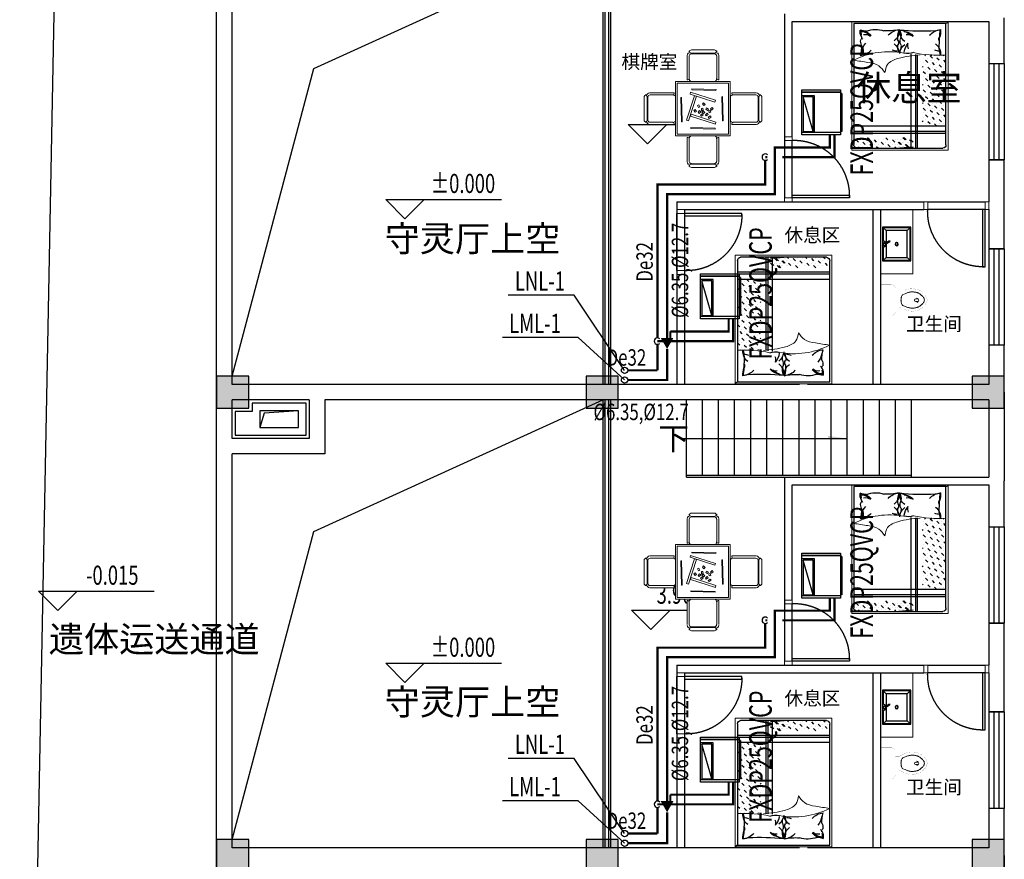
# Model space of a CAD drawing. Units: millimetres. Extents: x 473622 to 793850, y -141555 to 110015.
# Drawn here: x 754297 to 769597, y -88860 to -75810 of the extents above; entities that cross this region are included whole.
import ezdxf

# ---------------------------------------------------------------- set-up
doc = ezdxf.new("R2010")
doc.units = ezdxf.units.MM
doc.header["$LTSCALE"] = 16
doc.linetypes.add('CENTER2', pattern=[28.575, 19.05, -3.175, 3.175, -3.175])
doc.linetypes.add('HIDDEN', pattern=[0.375, 0.25, -0.125])
for name, color, linetype, lineweight in [('01.A 室内砖体墙', 51, 'Continuous', 40), ('01.D 室内平面布局', 95, 'Continuous', 20), ('家具', 130, 'Continuous', 20), ('饰线', 134, 'Continuous', 13)]:
    doc.layers.add(name, color=color, linetype=linetype, lineweight=lineweight)
for name, color, linetype in [('01.C 室内门窗', 183, 'Continuous'), ('01.F 室内文字', 91, 'Continuous'), ('04.A      室内立面布置', 95, 'Continuous'), ('09.B 建筑标注', 153, 'Continuous'), ('COLU', 7, 'Continuous'), ('COLU_HATCH', 251, 'Continuous'), ('DIM_ELEV', 113, 'Continuous'), ('DIM_LEAD', 3, 'Continuous'), ('DIM_SYMB', 113, 'Continuous'), ('DUCT-新风标注', 3, 'Continuous'), ('PIPE-空冷凝水', 150, 'CENTER2'), ('PUB_TEXT', 7, 'Continuous'), ('TEXT-空冷凝水', 7, 'Continuous'), ('VPIPE-空冷凝水', 150, 'Continuous'), ('VRV-EQUIP', 7, 'Continuous'), ('VRV-PIPE', 1, 'Continuous'), ('VRV-TEXT', 7, 'Continuous'), ('VRV-VPIPE', 1, 'Continuous'), ('VRV-配件', 1, 'Continuous'), ('WALL', 3, 'Continuous'), ('WINDOW', 151, 'Continuous'), ('填充', 253, 'Continuous'), ('栏杆', 126, 'Continuous'), ('楼梯', 195, 'Continuous'), ('看线', 9, 'Continuous'), ('细线', 252, 'Continuous')]:
    doc.layers.add(name, color=color, linetype=linetype)
doc.styles.add('_HZTXT', font='txt.shx', dxfattribs={"width": 0.8, "bigfont": 'hztxt.shx'})
doc.styles.add('_TCH_DIM', font='SIMPLEX', dxfattribs={"bigfont": 'GBCBIG'})
doc.styles.add('_THVAC_PIPEDN', font='SIMPLEX', dxfattribs={"width": 0.8, "height": 3.5, "bigfont": 'HZTXT'})
doc.styles.add('HZ', font='SIMPLEX.SHX', dxfattribs={"width": 0.7, "bigfont": 'HZTXT.SHX'})
doc.styles.get("Standard").update_dxf_attribs({"font": 'txt', "bigfont": 'gbcbig.shx'})
doc.styles.add('黑体', font='SIMHEI.TTF')

# ---------------------------------------------------------------- blocks, each defined once
blk = doc.blocks.new('$TCHSYS$WIN2D')
for p, q in [((-0.5, 0.5), (0.5, 0.5)), ((-0.5, 0.5), (-0.5, -0.5)), ((0.5, 0.5), (0.5, -0.5)), ((0.5, 0.167), (-0.5, 0.167)), ((0.5, -0.167), (-0.5, -0.167)), ((-0.5, -0.5), (0.5, -0.5))]:
    blk.add_line(p, q)
blk = doc.blocks.new('A$C731676D5')
at = {"ltscale": 10}
blk.add_wipeout([(92, 0), (68, 6), (56, 17), (48, 30), (46, 40), (45, 46), (41, 40), (31, 31), (31, 31), (18, 28), (0, 28), (0, 521), (7, 547), (14, 557), (25, 568), (46, 568), (91, 568), (67, 575), (55, 586), (50, 594), (48, 601), (53, 611), (66, 626), (77, 631), (102, 633), (550, 633), (562, 632), (571, 628), (578, 624), (587, 614), (594, 601), (590, 592), (586, 585), (582, 581), (575, 575), (567, 571), (562, 570), (550, 568), (616, 568), (624, 561), (631, 552), (639, 537), (642, 521), (642, 28), (623, 28), (615, 29), (604, 36), (601, 40), (596, 50), (595, 35), (591, 25), (584, 16), (577, 9), (562, 2), (545, 0)], dxfattribs=at).dxf.layer = '01.D 室内平面布局'
at = {"layer": '01.D 室内平面布局', "ltscale": 10}
for p, q in [((46, 587), (46, 614)), ((550, 633), (92, 633)), ((596, 614), (596, 587)), ((596, 587), (596, 614)), ((0, 28), (0, 511)), ((25, 568), (46, 568)), ((46, 56), (46, 511)), ((550, 568), (92, 568)), ((550, 557), (92, 557)), ((616, 568), (596, 568)), ((596, 56), (596, 511)), ((596, 56), (596, 511)), ((642, 28), (642, 511)), ((18, 28), (0, 28)), ((623, 28), (642, 28)), ((92, 0), (550, 0))]:
    blk.add_line(p, q, dxfattribs=at)
for centre, major_axis, start_param, end_param in [((92, 587), (-0.2, 45.8), -0.00398, 1.566816), ((92, 614), (0.2, 45.8), 1.574777, 3.145573), ((550, 587), (-1.4, 45.8), 4.681055, 6.251852), ((550, 614), (-0.2, 45.8), 3.137612, 4.708409), ((550, 614), (-0.2, 45.8), 3.137612, 4.708409), ((61, 518), (-0.9, 60.7), 0.606389, 1.516484), ((92, 511), (-0.2, 45.8), -0.00398, 1.566816), ((550, 511), (1.8, 45.8), -1.531541, 0.039255), ((550, 511), (0.2, 45.8), -1.566816, 0.00398), ((581, 518), (-3, 60.6), 4.703329, 5.613423), ((18, 56), (1.8, 27.4), 3.207931, 4.778727), ((92, 47), (-1.2, 47.1), 1.363175, 3.104449), ((549, 47), (-0.4, 47.2), 3.144418, 4.885693), ((549, 47), (1, 47.2), 3.175205, 4.916479), ((624, 57), (-0.1, 28.9), 1.615882, 3.116159), ((623, 56), (-1.8, 27.4), 1.504458, 3.075254)]:
    blk.add_ellipse(centre, major_axis=major_axis, ratio=1, start_param=start_param, end_param=end_param, dxfattribs=at)
blk = doc.blocks.new('A$C256042D4')
at = {"ltscale": 10}
blk.add_wipeout([(0, 1097), (1097, 1097), (1097, 0), (0, 0)], dxfattribs=at).dxf.layer = '01.D 室内平面布局'
at = {"layer": '01.D 室内平面布局', "color": 8, "ltscale": 10}
for p, q in [((292, 254), (790, 415)), ((790, 415), (801, 380)), ((801, 380), (303, 219))]:
    blk.add_line(p, q, dxfattribs=at)
at = {"layer": '01.D 室内平面布局', "ltscale": 10}
blk.add_line((303, 219), (292, 254), dxfattribs=at)
blk.add_lwpolyline([(1097, 0), (0, 0), (0, 1097), (1097, 1097)], close=True, dxfattribs=at)
at = {"layer": '01.D 室内平面布局', "color": 8, "ltscale": 10}
for points in [[(1064, 33), (33, 33), (33, 1064), (1064, 1064)], [(116, 813), (103, 326), (122, 325), (134, 812)], [(219, 779), (261, 793), (420, 300), (378, 287)], [(800, 859), (812, 821), (315, 661), (303, 699)], [(940, 795), (927, 308), (945, 307), (958, 794)], [(369, 584), (395, 566), (421, 603), (395, 621)], [(477, 643), (454, 622), (484, 588), (507, 609)], [(555, 675), (518, 702), (500, 676), (537, 650)], [(531, 613), (555, 592), (585, 627), (561, 647)], [(654, 667), (618, 695), (599, 671), (634, 642)], [(713, 716), (677, 743), (658, 718), (695, 691)], [(666, 584), (696, 578), (706, 622), (675, 629)], [(439, 488), (466, 472), (490, 510), (464, 527)], [(550, 539), (555, 585), (524, 588), (519, 542)], [(538, 451), (561, 429), (592, 463), (569, 484)], [(605, 557), (623, 531), (661, 556), (643, 582)], [(701, 552), (735, 522), (756, 546), (721, 576)], [(326, 149), (325, 167), (812, 180), (813, 162)]]:
    blk.add_lwpolyline(points, close=True, dxfattribs=at)
at = {"layer": '01.D 室内平面布局', "color": 8, "ltscale": 10, "elevation": 914}
blk.add_lwpolyline([(308, 927), (307, 945), (794, 958), (795, 940)], close=True, dxfattribs=at)
blk = doc.blocks.new('A$C78410867')
blk.add_blockref('A$C731676D5', (863, 1730))
blk.add_blockref('A$C256042D4', (633, 633))
at = {"xscale": -1}
for p, rotation in [((633, 1502), 90), ((863, 633), 180)]:
    blk.add_blockref('A$C731676D5', p, dxfattribs=dict(at, rotation=rotation))
at = {"rotation": 270}
blk.add_blockref('A$C731676D5', (1735, 1502), dxfattribs=at)
blk = doc.blocks.new('qg')
for p, q in [((572, 18), (536, 18)), ((572, 18), (572, 18)), ((536, -22), (572, -21))]:
    blk.add_line(p, q)
at = {"const_width": 1.5}
for points in [[(0, 240), (155, 240)], [(0, -240), (0, 240)], [(220, 175), (220, -175)], [(220, 110), (285, 110)], [(285, -110), (220, -110)], [(155, -240), (0, -240)]]:
    blk.add_lwpolyline(points, dxfattribs=at)
for points in [[(155, 240, -0.414214), (220, 175, -0.414214)], [(715, 0, -0.037932), (709, 28, -0.057502), (702, 46, -0.011128), (686, 72, -0.047419), (682, 78, -0.013557), (669, 92, -0.010422), (651, 109, -0.006492), (632, 126, -0.010986), (621, 135, -0.031118), (607, 144, -0.031821), (592, 152, -0.025304), (572, 159, -0.028493), (555, 164), (520, 171), (500, 175, -0.104917), (492, 175, 0.047512), (474, 173, 0.018859), (460, 173, -0.025251), (449, 173, -0.024361), (434, 171, -0.018727), (416, 168, -0.011084), (401, 164, -0.017664), (391, 161, -0.012553), (375, 154, -0.012341), (358, 147), (320, 128, -0.005054), (308, 122, -0.002567), (285, 110)], [(715, 0, 0.037932), (709, -28, 0.057502), (702, -46, 0.011128), (686, -72, 0.047419), (682, -78, 0.013557), (669, -92, 0.010422), (651, -109, 0.006492), (632, -126, 0.010986), (621, -135, 0.031118), (607, -144, 0.031821), (592, -152, 0.025304), (572, -159, 0.028493), (555, -164), (520, -171), (500, -175, 0.104917), (492, -175, -0.047512), (474, -173, -0.018859), (460, -173, 0.025251), (449, -173, 0.024361), (434, -171, 0.018727), (416, -168, 0.011084), (401, -164, 0.017664), (391, -161, 0.012553), (375, -154, 0.012341), (358, -147), (320, -128, 0.005054), (308, -122, 0.002567), (285, -110)], [(220, -175, -0.414214), (155, -240, -0.414214)]]:
    blk.add_lwpolyline(points, format="xyb", dxfattribs=at)
for points in [[(672, -1, -0.054114), (666, 25, -0.08891), (658, 39, -0.006714), (643, 55, -0.014531), (636, 63, -0.010713), (618, 80, -0.017575), (606, 90, -0.037222), (591, 100, -0.034599), (573, 109, -0.02298), (556, 115, -0.023613), (539, 119, -0.014842), (522, 122, -0.012533), (502, 125, -0.021838), (477, 126, -0.029407), (459, 125, -0.029465), (436, 121, -0.031881), (416, 114), (371, 97), (337, 83, -0.135973), (324, 73, -0.099517), (314, 52, -0.016651), (311, 40, -0.010977), (308, 20, -0.015331), (308, 12, -0.010106), (307, -1)], [(672, -1, 0.054114), (666, -26, 0.08891), (658, -40, 0.006714), (643, -57, 0.014531), (636, -64, 0.010713), (618, -82, 0.017575), (606, -92, 0.037222), (591, -102, 0.034599), (573, -111, 0.02298), (556, -117, 0.023613), (539, -121, 0.014842), (522, -124, 0.012533), (502, -126, 0.021838), (477, -127, 0.029407), (459, -126, 0.029465), (436, -122, 0.031881), (416, -116), (371, -99), (337, -85, 0.135973), (324, -75, 0.099517), (314, -54, 0.016651), (311, -41, 0.010977), (308, -21, 0.015331), (308, -13, 0.010106), (307, -1)]]:
    blk.add_lwpolyline(points, format="xyb")
for centre, radius, start, end in [((536, -2), 20, 90, 270), ((549, -3), 33.2, 280.0495, 79.9505)]:
    blk.add_arc(centre, radius, start, end)
at = {"text_generation_flag": 4, "width": 0.8, "flags": 9}
for tag in ['YSIZE', 'XSIZE']:
    blk.add_attdef(tag, (0, 0), '', height=0.5, rotation=180, dxfattribs=at)
blk = doc.blocks.new('D3X')
at = {"layer": '04.A      室内立面布置'}
for p, q in [((3061639, -699200), (3061639, -698777)), ((3061683, -698821), (3061639, -698777)), ((3061639, -698777), (3061991, -698777)), ((3061647, -698945), (3061647, -698786)), ((3061647, -698786), (3061982, -698786)), ((3061683, -698991), (3061683, -698821)), ((3061683, -698821), (3061947, -698821)), ((3061947, -698821), (3061991, -698777)), ((3061947, -698821), (3061947, -699156)), ((3061982, -698786), (3061982, -699191)), ((3061991, -698777), (3061991, -699200)), ((3061670, -698998), (3061724, -699032)), ((3061677, -698987), (3061731, -699021)), ((3061683, -699156), (3061683, -699006)), ((3061647, -699191), (3061647, -699031)), ((3061724, -699032), (3061731, -699021)), ((3061639, -699200), (3061683, -699156)), ((3061991, -699200), (3061639, -699200)), ((3061982, -699191), (3061647, -699191)), ((3061947, -699156), (3061683, -699156)), ((3061947, -699156), (3061991, -699200))]:
    blk.add_line(p, q, dxfattribs=at)
for centre, major_axis, ratio, start_param, end_param in [((3061639, -698988), (0, 44), 1, 4.652353, 6.282656), ((3061639, -698988), (0.3, 44), 1, 3.14754, 4.357774), ((3061660, -698984), (-0.4, 17.4), 1, -0.0255135774374564, 6.25767172974213), ((3061660, -698984), (0.4, 14.7), 1, 0.0297, 6.312885), ((3061815, -698988), (0, 21), 0.934548, 1.570796326574641, 7.853981633754226)]:
    blk.add_ellipse(centre, major_axis=major_axis, ratio=ratio, start_param=start_param, end_param=end_param, dxfattribs=at)
blk.add_open_spline([(3061798, -698988), (3061798, -698989), (3061799, -698990), (3061799, -698993), (3061800, -698995), (3061801, -698998), (3061802, -698999), (3061804, -699002), (3061805, -699003), (3061808, -699004), (3061809, -699005), (3061812, -699006), (3061814, -699006), (3061817, -699006), (3061818, -699005), (3061821, -699004), (3061823, -699004), (3061825, -699002), (3061826, -699001), (3061828, -698998), (3061829, -698996), (3061830, -698993), (3061831, -698992), (3061831, -698988), (3061831, -698987), (3061830, -698983), (3061830, -698982), (3061828, -698979), (3061827, -698977), (3061825, -698975), (3061824, -698974), (3061821, -698972), (3061820, -698972), (3061817, -698971), (3061815, -698971), (3061812, -698971), (3061811, -698971), (3061808, -698972), (3061806, -698973), (3061804, -698975), (3061803, -698976), (3061801, -698979), (3061800, -698980), (3061799, -698984), (3061799, -698985), (3061799, -698987), (3061798, -698988), (3061798, -698988)], degree=3, knots=[1.570796, 1.570796, 1.570796, 1.570796, 1.743516, 1.743516, 2.030992, 2.030992, 2.318468, 2.318468, 2.605943, 2.605943, 2.893419, 2.893419, 3.180894, 3.180894, 3.46837, 3.46837, 3.755846, 3.755846, 4.043321, 4.043321, 4.330797, 4.330797, 4.618273, 4.618273, 4.905748, 4.905748, 5.193224, 5.193224, 5.480699, 5.480699, 5.768175, 5.768175, 6.055651, 6.055651, 6.343126, 6.343126, 6.630602, 6.630602, 6.918077, 6.918077, 7.205553, 7.205553, 7.493029, 7.493029, 7.780504, 7.780504, 7.853982, 7.853982, 7.853982, 7.853982], dxfattribs=at)
blk = doc.blocks.new('A$C4BB24B22')
at = {"color": 8, "linetype": 'HIDDEN', "ltscale": 400}
blk.add_arc((840, 170), 861, 89.3341, 181.968, dxfattribs=at)
at = {"layer": '01.C 室内门窗'}
blk.add_lwpolyline([(830, 140), (830, 1030), (870, 1030), (870, 140)], close=True, dxfattribs=at)
at = {"layer": '01.D 室内平面布局'}
for points in [[(-80, 20), (-20, 20), (-20, 140), (-80, 140)], [(930, 20), (870, 20), (870, 140), (930, 140)]]:
    blk.add_lwpolyline(points, close=True, dxfattribs=at)
at = {"layer": '填充', "color": 8}
for p, q in [((870, 140), (-20, 140)), ((-20, 20), (870, 20))]:
    blk.add_line(p, q, dxfattribs=at)
blk = doc.blocks.new('sdgfdg')
at = {"layer": '家具', "color": 130}
for p, q in [((-250809, -326881), (-248809, -326881)), ((-250809, -326881), (-250809, -328381)), ((-248809, -328381), (-248809, -326881)), ((-250809, -328381), (-248809, -328381))]:
    blk.add_line(p, q, dxfattribs=at)
at = {"layer": '细线', "color": 8}
for p, q in [((-250723, -326916), (-248837, -326916)), ((-250543, -328350), (-250543, -326916)), ((-250512, -328350), (-250512, -326916)), ((-250431, -328350), (-250431, -326916)), ((-250400, -326951), (-250400, -326951)), ((-250330, -326951), (-250330, -326951)), ((-250293, -326916), (-250259, -326951)), ((-250188, -326951), (-250153, -326986)), ((-250117, -326951), (-250117, -326951)), ((-250047, -326951), (-250047, -326951)), ((-250010, -326916), (-249976, -326951)), ((-249905, -326951), (-249870, -326986)), ((-249835, -326951), (-249835, -326951)), ((-249764, -326951), (-249764, -326951)), ((-249728, -326916), (-249693, -326951)), ((-249622, -326951), (-249587, -326986)), ((-249552, -326951), (-249552, -326951)), ((-249481, -326951), (-249481, -326951)), ((-249445, -326916), (-249410, -326951)), ((-249340, -326951), (-249330, -326960)), ((-248837, -326916), (-248837, -327481)), ((-250775, -328300), (-250775, -326966)), ((-250431, -327061), (-250400, -327092)), ((-250400, -327021), (-250400, -327021)), ((-250365, -326986), (-250330, -327021)), ((-250365, -327057), (-250365, -327057)), ((-250330, -327092), (-250294, -327127)), ((-250294, -326986), (-250294, -326986)), ((-250294, -327057), (-250294, -327057)), ((-250259, -327021), (-250224, -327057)), ((-250259, -327092), (-250259, -327092)), ((-250224, -326986), (-250224, -326986)), ((-250188, -327021), (-250188, -327021)), ((-250188, -327092), (-250188, -327092)), ((-250153, -327057), (-250117, -327092)), ((-250117, -327021), (-250117, -327021)), ((-250082, -326986), (-250047, -327021)), ((-250082, -327057), (-250082, -327057)), ((-250047, -327092), (-250011, -327127)), ((-250011, -326986), (-250011, -326986)), ((-250011, -327057), (-250011, -327057)), ((-249976, -327021), (-249941, -327057)), ((-249976, -327092), (-249976, -327092)), ((-249941, -326986), (-249941, -326986)), ((-249905, -327021), (-249905, -327021)), ((-249905, -327092), (-249905, -327092)), ((-249870, -327057), (-249835, -327092)), ((-249835, -327021), (-249835, -327021)), ((-249799, -326986), (-249764, -327021)), ((-249799, -327057), (-249799, -327057)), ((-249764, -327092), (-249729, -327127)), ((-249729, -326986), (-249729, -326986)), ((-249729, -327057), (-249729, -327057)), ((-249693, -327021), (-249658, -327057)), ((-249693, -327092), (-249693, -327092)), ((-249658, -326986), (-249658, -326986)), ((-249622, -327021), (-249622, -327021)), ((-249622, -327092), (-249622, -327092)), ((-249587, -327057), (-249552, -327092)), ((-249552, -327021), (-249552, -327021)), ((-249516, -326986), (-249481, -327021)), ((-249516, -327057), (-249516, -327057)), ((-249481, -327092), (-249446, -327127)), ((-249446, -326986), (-249446, -326986)), ((-249446, -327057), (-249446, -327057)), ((-249410, -327021), (-249375, -327057)), ((-249410, -327092), (-249410, -327092)), ((-249375, -326986), (-249375, -326986)), ((-249340, -327021), (-249340, -327021)), ((-249340, -327092), (-249340, -327092)), ((-250400, -327163), (-250365, -327198)), ((-250400, -327233), (-250400, -327233)), ((-250365, -327127), (-250365, -327127)), ((-250330, -327163), (-250330, -327163)), ((-250330, -327233), (-250330, -327233)), ((-250294, -327198), (-250259, -327233)), ((-250259, -327163), (-250259, -327163)), ((-250224, -327127), (-250188, -327163)), ((-250224, -327198), (-250224, -327198)), ((-250188, -327233), (-250153, -327269)), ((-250153, -327127), (-250153, -327127)), ((-250153, -327198), (-250153, -327198)), ((-250117, -327163), (-250082, -327198)), ((-250117, -327233), (-250117, -327233)), ((-250082, -327127), (-250082, -327127)), ((-250047, -327163), (-250047, -327163)), ((-250047, -327233), (-250047, -327233)), ((-250011, -327198), (-249976, -327233)), ((-249976, -327163), (-249976, -327163)), ((-249941, -327127), (-249905, -327163)), ((-249941, -327198), (-249941, -327198)), ((-249905, -327233), (-249870, -327269)), ((-249870, -327127), (-249870, -327127)), ((-249870, -327198), (-249870, -327198)), ((-249835, -327163), (-249799, -327198)), ((-249835, -327233), (-249835, -327233)), ((-249799, -327127), (-249799, -327127)), ((-249764, -327163), (-249764, -327163)), ((-249764, -327233), (-249764, -327233)), ((-249729, -327198), (-249693, -327233)), ((-249693, -327163), (-249693, -327163)), ((-249658, -327127), (-249622, -327163)), ((-249658, -327198), (-249658, -327198)), ((-249622, -327233), (-249587, -327269)), ((-249587, -327127), (-249587, -327127)), ((-249587, -327198), (-249587, -327198)), ((-249552, -327163), (-249516, -327198)), ((-249552, -327233), (-249552, -327233)), ((-249516, -327127), (-249516, -327127)), ((-249481, -327163), (-249481, -327163)), ((-249481, -327233), (-249481, -327233)), ((-249446, -327198), (-249410, -327233)), ((-249410, -327163), (-249410, -327163)), ((-249375, -327127), (-249340, -327163)), ((-249375, -327198), (-249375, -327198)), ((-249340, -327233), (-249329, -327244)), ((-249324, -327362), (-250775, -327362)), ((-249322, -327392), (-250775, -327392)), ((-250365, -327269), (-250353, -327281)), ((-250294, -327269), (-250294, -327269)), ((-250224, -327269), (-250224, -327269)), ((-250082, -327269), (-250070, -327281)), ((-250011, -327269), (-250011, -327269)), ((-249941, -327269), (-249941, -327269)), ((-249799, -327269), (-249787, -327281)), ((-249729, -327269), (-249729, -327269)), ((-249658, -327269), (-249658, -327269)), ((-249516, -327269), (-249505, -327281)), ((-249446, -327269), (-249446, -327269)), ((-249375, -327269), (-249375, -327269)), ((-250775, -327707), (-250754, -327428)), ((-249317, -327463), (-250775, -327463)), ((-250754, -327499), (-250718, -327534)), ((-250754, -327516), (-250718, -327552)), ((-250754, -327570), (-250754, -327570)), ((-250718, -327464), (-250718, -327464)), ((-250718, -327481), (-250718, -327481)), ((-250683, -327428), (-250648, -327464)), ((-250683, -327499), (-250683, -327499)), ((-250683, -327516), (-250683, -327516)), ((-250683, -327570), (-250683, -327570)), ((-250666, -327463), (-250648, -327481)), ((-250648, -327534), (-250613, -327569)), ((-250648, -327552), (-250613, -327586)), ((-248837, -327481), (-248837, -328350)), ((-250775, -327690), (-250754, -327711)), ((-250754, -327587), (-250754, -327587)), ((-250754, -327641), (-250754, -327641)), ((-250754, -327658), (-250754, -327658)), ((-250718, -327605), (-250683, -327641)), ((-250718, -327622), (-250683, -327658)), ((-250718, -327676), (-250718, -327676)), ((-250718, -327693), (-250718, -327693)), ((-250683, -327587), (-250683, -327587)), ((-250683, -327711), (-250648, -327747)), ((-250648, -327605), (-250648, -327605)), ((-250648, -327622), (-250648, -327622)), ((-250648, -327676), (-250648, -327676)), ((-250648, -327693), (-250648, -327693)), ((-250754, -327782), (-250718, -327817)), ((-250754, -327853), (-250754, -327853)), ((-250718, -327747), (-250718, -327747)), ((-250683, -327782), (-250683, -327782)), ((-250683, -327853), (-250683, -327853)), ((-250648, -327817), (-250613, -327852)), ((-250775, -327972), (-250754, -327994)), ((-250754, -327923), (-250754, -327923)), ((-250718, -327888), (-250683, -327923)), ((-250718, -327959), (-250718, -327959)), ((-250718, -328029), (-250718, -328029)), ((-250683, -327994), (-250648, -328029)), ((-250648, -327888), (-250648, -327888)), ((-250648, -327959), (-250648, -327959)), ((-250754, -328065), (-250718, -328100)), ((-250754, -328136), (-250754, -328136)), ((-250718, -328171), (-250683, -328206)), ((-250683, -328065), (-250683, -328065)), ((-250683, -328136), (-250683, -328136)), ((-250648, -328100), (-250613, -328135)), ((-250648, -328171), (-250648, -328171)), ((-250775, -328255), (-250754, -328277)), ((-250754, -328206), (-250754, -328206)), ((-250718, -328242), (-250718, -328242)), ((-250718, -328312), (-250718, -328312)), ((-250683, -328277), (-250648, -328312)), ((-250648, -328242), (-250648, -328242)), ((-248837, -328350), (-250718, -328350)), ((-250683, -328348), (-250683, -328348))]:
    blk.add_line(p, q, dxfattribs=at)
for centre, radius, start, end in [((-250721, -326970), 54.2, 91.8427, 175.5475), ((-248807, -326916), 30.1, 93.4299, 179.9275), ((-249312, -327194), 194, 36.5711, 95.89), ((-249195, -326525), 496, 254.0243, 278.7071), ((-249031, -327000), 238, 184.4836, 201.935), ((-249088, -326983), 44.6, 224.4736, 312.1713), ((-249013, -324655), 2362, 267.3905, 268.8876), ((-248959, -327308), 308, 85.3048, 108.6942), ((-249195, -325386), 1636, 274.8098, 279.1892), ((-249179, -326984), 245, 310.4189, 355.9871), ((-245580, -327272), 3380, 176.8134, 186.1602), ((-248662, -327114), 295, 157.5179, 174.267), ((-251099, -327401), 1787, 7.8585, 8.4763), ((-249087, -327120), 245, 184.0129, 188.3417), ((-249031, -327506), 273, 161.8284, 193.1838), ((-249318, -327442), 194, 274.3181, 323.4289), ((-249303, -327340), 225, 275.3577, 314.1648), ((-249186, -327413), 96.2, 241.3716, 294.1267), ((-248961, -327442), 194, 216.5711, 275.89), ((-249166, -327580), 204, 4.0129, 49.5811), ((-249152, -327509), 145, 349.826, 35.2666), ((-249185, -327652), 245, 4.0129, 49.5811), ((-249312, -327838), 194, 36.5711, 82.3641), ((-249191, -327336), 330, 253.7954, 273.5554), ((-249031, -327662), 238, 184.4836, 201.935), ((-249193, -327797), 183, 85.2233, 106.23), ((-249112, -327460), 168, 247.017, 277.5368), ((-249135, -327706), 54.7, 52.0833, 130.902), ((-248954, -327838), 194, 84.11, 143.4289), ((-249058, -327287), 378, 263.4947, 289.1867), ((-249024, -327791), 177, 61.7736, 111.6983), ((-249179, -327628), 245, 310.4189, 355.9871), ((-248098, -327826), 856, 167.7438, 183.6284), ((-249319, -328007), 388, 338.2026, 18.9817), ((-249094, -328266), 245, 130.4189, 175.9871), ((-249303, -328002), 225, 275.3577, 314.1648), ((-249152, -328171), 145, 349.826, 35.2666), ((-249166, -328242), 204, 4.0129, 49.5811), ((-249185, -328266), 245, 4.0129, 49.5811), ((-248804, -328174), 156, 171.5958, 208.9092), ((-250713, -328286), 64.4, 192.6539, 264.7939), ((-249201, -328683), 455, 86.9801, 107.479), ((-249112, -328074), 168, 247.017, 277.5368), ((-249058, -328274), 45.9, 75.3506, 133.2684), ((-248961, -328056), 194, 230.9404, 243.7371), ((-248961, -328056), 194, 243.7371, 275.89), ((-249087, -328745), 517, 73.6046, 82.3273)]:
    blk.add_arc(centre, radius, start, end, dxfattribs=at)
at = {"layer": '饰线', "color": 134}
for centre, radius, start, end in [((-247447, -327026), 1885, 176.6545, 192.0733), ((-250499, -327795), 1223, 332.9912, 10.6892)]:
    blk.add_arc(centre, radius, start, end, dxfattribs=at)
for points in [[(-249326, -327319), (-249382, -327663), (-249474, -327822), (-249602, -327865)], [(-249602, -327865), (-249498, -327957), (-249443, -328128), (-249409, -328350)]]:
    blk.add_spline(points, degree=3, dxfattribs=at)
blk = doc.blocks.new('$VRV_大金$00000008')
for p, q in [((-390, 320), (390, 320)), ((-390, -300), (-390, 320)), ((-350, -300), (-350, 320)), ((350, -300), (350, 320)), ((350, 320), (350, -300)), ((390, 320), (390, -300)), ((390, -300), (-390, -300)), ((-330, -320), (-330, -300)), ((330, -320), (330, -300)), ((330, -320), (-330, -320))]:
    blk.add_line(p, q)
at = {"ltscale": 15}
for p, q in [((290, 120), (290, 320)), ((270, 300), (-330, 300)), ((-330, 140), (270, 300)), ((-330, 300), (-330, 140)), ((270, 140), (270, 300)), ((-350, 120), (290, 120)), ((-330, 140), (270, 140))]:
    blk.add_line(p, q, dxfattribs=at)
for centre in [(-300, -310), (-200, -310), (-100, -310), (0, -310), (100, -310), (199, -310), (299, -310), (299, -310)]:
    blk.add_circle(centre, 2.35)

msp = doc.modelspace()

# ---------------------------------------------------------------- hatches: boundary and pattern name
at = {"layer": 'COLU_HATCH'}
for points in [[(757857.2, -81850.1), (757857.2, -81350.1), (757357.2, -81350.1), (757357.2, -81850.1)], [(763597.2, -81850.1), (763597.2, -81350.1), (763097.2, -81350.1), (763097.2, -81850.1)], [(769597.2, -81850.1), (769597.2, -81350.1), (769097.2, -81350.1), (769097.2, -81850.1)], [(757857.2, -89050.1), (757857.2, -88550.1), (757357.2, -88550.1), (757357.2, -89050.1)], [(763597.2, -89050.1), (763597.2, -88550.1), (763097.2, -88550.1), (763097.2, -89050.1)], [(769597.2, -89050.1), (769597.2, -88550.1), (769097.2, -88550.1), (769097.2, -89050.1)]]:
    msp.add_hatch(color=256, dxfattribs=at).paths.add_polyline_path(points)
at = {"layer": 'DIM_SYMB'}
msp.add_hatch(color=256, dxfattribs=at).paths.add_polyline_path([(767157.2, -82320.1), (766857.2, -82320.1), (766857.2, -82280.1)])
at = {"layer": 'PIPE-空冷凝水', "linetype": 'CENTER2'}
for points in [[(766958.7, -77945.4), (766976.2, -77945.4), (766976.2, -77962.9)], [(766958.7, -77945.4), (766958.7, -77962.9), (766976.2, -77962.9)], [(764207.2, -78370.1), (764207.2, -78352.6), (764189.7, -78352.6)], [(764207.2, -78370.1), (764189.7, -78370.1), (764189.7, -78352.6)], [(765882.8, -78370.1), (765882.8, -78387.6), (765900.3, -78387.6)], [(765882.8, -78370.1), (765900.3, -78370.1), (765900.3, -78387.6)], [(765385.3, -80805.1), (765402.8, -80805.1), (765402.8, -80822.6)], [(765385.3, -80805.1), (765385.3, -80822.6), (765402.8, -80822.6)], [(766958.7, -85145.4), (766976.2, -85145.4), (766976.2, -85162.9)], [(766958.7, -85145.4), (766958.7, -85162.9), (766976.2, -85162.9)], [(764207.2, -85570.1), (764207.2, -85552.6), (764189.7, -85552.6)], [(764207.2, -85570.1), (764189.7, -85570.1), (764189.7, -85552.6)], [(765882.8, -85570.1), (765882.8, -85587.6), (765900.3, -85587.6)], [(765882.8, -85570.1), (765900.3, -85570.1), (765900.3, -85587.6)], [(765385.3, -88005.1), (765402.8, -88005.1), (765402.8, -88022.6)], [(765385.3, -88005.1), (765385.3, -88022.6), (765402.8, -88022.6)]]:
    msp.add_hatch(color=256, dxfattribs=at).paths.add_polyline_path(points)
at = {"layer": 'VRV-PIPE', "linetype": 'Continuous'}
for points in [[(766032.8, -77795.4), (766032.8, -77777.9), (766015.3, -77777.9)], [(766032.8, -77795.4), (766015.3, -77795.4), (766015.3, -77777.9)], [(766887, -77795.4), (766904.5, -77795.4), (766904.5, -77812.9)], [(766887, -77795.4), (766887, -77812.9), (766904.5, -77812.9)], [(764357.2, -78520.1), (764357.2, -78502.6), (764339.7, -78502.6)], [(764357.2, -78520.1), (764339.7, -78520.1), (764339.7, -78502.6)], [(766032.8, -78520.1), (766032.8, -78537.6), (766050.3, -78537.6)], [(766032.8, -78520.1), (766050.3, -78520.1), (766050.3, -78537.6)], [(765313.7, -80655.1), (765331.2, -80655.1), (765331.2, -80672.6)], [(765313.7, -80655.1), (765313.7, -80672.6), (765331.2, -80672.6)], [(764357.2, -81410.1), (764357.2, -81427.6), (764374.7, -81427.6)], [(764357.2, -81410.1), (764374.7, -81410.1), (764374.7, -81427.6)], [(766032.8, -84995.4), (766032.8, -84977.9), (766015.3, -84977.9)], [(766032.8, -84995.4), (766015.3, -84995.4), (766015.3, -84977.9)], [(766887, -84995.4), (766904.5, -84995.4), (766904.5, -85012.9)], [(766887, -84995.4), (766887, -85012.9), (766904.5, -85012.9)], [(764357.2, -85720.1), (764357.2, -85702.6), (764339.7, -85702.6)], [(764357.2, -85720.1), (764339.7, -85720.1), (764339.7, -85702.6)], [(766032.8, -85720.1), (766032.8, -85737.6), (766050.3, -85737.6)], [(766032.8, -85720.1), (766050.3, -85720.1), (766050.3, -85737.6)], [(765313.7, -87855.1), (765331.2, -87855.1), (765331.2, -87872.6)], [(765313.7, -87855.1), (765313.7, -87872.6), (765331.2, -87872.6)], [(764357.2, -88610.1), (764357.2, -88627.6), (764374.7, -88627.6)], [(764357.2, -88610.1), (764374.7, -88610.1), (764374.7, -88627.6)]]:
    msp.add_hatch(color=256, dxfattribs=at).paths.add_polyline_path(points)

# ---------------------------------------------------------------- linework, layer by layer
at = {"layer": '01.D 室内平面布局'}
for p, q in [((768177.2, -79760.1), (768177.2, -78760.1)), ((767677.2, -79760.1), (768177.2, -79760.1)), ((768177.2, -86960.1), (768177.2, -85960.1)), ((767677.2, -86960.1), (768177.2, -86960.1))]:
    msp.add_line(p, q, dxfattribs=at)
at = {"layer": 'COLU'}
for points in [[(757857.2, -81850.1), (757857.2, -81350.1), (757357.2, -81350.1), (757357.2, -81850.1)], [(763597.2, -81850.1), (763597.2, -81350.1), (763097.2, -81350.1), (763097.2, -81850.1)], [(769597.2, -81850.1), (769597.2, -81350.1), (769097.2, -81350.1), (769097.2, -81850.1)], [(757857.2, -89050.1), (757857.2, -88550.1), (757357.2, -88550.1), (757357.2, -89050.1)], [(763597.2, -89050.1), (763597.2, -88550.1), (763097.2, -88550.1), (763097.2, -89050.1)], [(769597.2, -89050.1), (769597.2, -88550.1), (769097.2, -88550.1), (769097.2, -89050.1)]]:
    msp.add_lwpolyline(points, close=True, dxfattribs=at)
at = {"layer": 'DIM_ELEV'}
for p, q in [((764053, -77741.3), (763753, -77441.3)), ((763753, -77441.3), (764960.9, -77441.3)), ((764053, -77741.3), (764353, -77441.3)), ((760284.1, -78904), (759984.1, -78604)), ((759984.1, -78604), (761784.1, -78604)), ((760284.1, -78904), (760584.1, -78604)), ((754888.6, -84993), (754588.6, -84693)), ((754588.6, -84693), (756388.6, -84693)), ((754888.6, -84993), (755188.6, -84693)), ((764105.5, -85287.8), (763805.5, -84987.8)), ((763805.5, -84987.8), (765034.1, -84987.8)), ((764105.5, -85287.8), (764405.5, -84987.8)), ((760284.1, -86112.4), (759984.1, -85812.4)), ((759984.1, -85812.4), (761784.1, -85812.4)), ((760284.1, -86112.4), (760584.1, -85812.4))]:
    msp.add_line(p, q, dxfattribs=at)
at = {"layer": 'DIM_LEAD'}
for p, q in [((762913.2, -80091), (761887.9, -80091)), ((763697.2, -81260.1), (762913.2, -80091)), ((762977.4, -80749), (761798.1, -80749)), ((763697.2, -81410.1), (762977.4, -80749)), ((762913.2, -87291), (761887.9, -87291)), ((763697.2, -88460.1), (762913.2, -87291)), ((762977.4, -87949), (761798.1, -87949)), ((763697.2, -88610.1), (762977.4, -87949))]:
    msp.add_line(p, q, dxfattribs=at)
at = {"layer": 'DIM_SYMB'}
msp.add_lwpolyline([(764605.6, -82320.1), (767157.2, -82320.1)], dxfattribs=at)
at = {"layer": 'PIPE-空冷凝水', "linetype": 'CENTER2', "const_width": 35}
for points in [[(766958.7, -77601.3), (766958.7, -77945.4)], [(766958.7, -77945.4), (766150.3, -77945.4)], [(765882.8, -78370.1), (764207.2, -78370.1)], [(764207.2, -80755.1), (764207.2, -78370.1)], [(765385.3, -80461), (765385.3, -80805.1)], [(765385.3, -80805.1), (764207.2, -80805.1)], [(764207.2, -81260.1), (764207.2, -80855.1)], [(764207.2, -81260.1), (763747.2, -81260.1)], [(766958.7, -84801.3), (766958.7, -85145.4)], [(766958.7, -85145.4), (766150.3, -85145.4)], [(765882.8, -85570.1), (764207.2, -85570.1)], [(764207.2, -87955.1), (764207.2, -85570.1)], [(765385.3, -87661), (765385.3, -88005.1)], [(765385.3, -88005.1), (764207.2, -88005.1)], [(764207.2, -88460.1), (764207.2, -88055.1)], [(764207.2, -88460.1), (763747.2, -88460.1)]]:
    msp.add_lwpolyline(points, dxfattribs=at)
at = {"layer": 'VPIPE-空冷凝水', "linetype": 'Continuous'}
for centre in [(763697.2, -81260.1), (763697.2, -81260.1), (763697.2, -88460.1), (763697.2, -88460.1)]:
    msp.add_circle(centre, 50, dxfattribs=at)
for centre in [(764207.2, -80805.1), (764207.2, -88005.1)]:
    msp.add_arc(centre, 50, 45, 315, dxfattribs=at)
at = {"layer": 'VRV-PIPE', "linetype": 'Continuous', "const_width": 35}
for points in [[(766887, -77601.3), (766887, -77795.4)], [(766887, -77795.4), (766032.8, -77795.4)], [(766032.8, -78520.1), (766032.8, -77795.4)], [(766032.8, -78520.1), (764357.2, -78520.1)], [(764357.2, -80655.1), (764357.2, -78520.1)], [(765313.7, -80461), (765313.7, -80655.1)], [(765313.7, -80655.1), (764407.2, -80655.1)], [(764357.2, -81410.1), (764357.2, -80928.3)], [(764357.2, -81410.1), (763747.2, -81410.1)], [(766887, -84801.3), (766887, -84995.4)], [(766887, -84995.4), (766032.8, -84995.4)], [(766032.8, -85720.1), (766032.8, -84995.4)], [(766032.8, -85720.1), (764357.2, -85720.1)], [(764357.2, -87855.1), (764357.2, -85720.1)], [(765313.7, -87661), (765313.7, -87855.1)], [(765313.7, -87855.1), (764407.2, -87855.1)], [(764357.2, -88610.1), (764357.2, -88128.3)], [(764357.2, -88610.1), (763747.2, -88610.1)]]:
    msp.add_lwpolyline(points, dxfattribs=at)
at = {"layer": 'VRV-VPIPE', "linetype": 'Continuous'}
for centre in [(763697.2, -81410.1), (763697.2, -88610.1)]:
    msp.add_circle(centre, 50, dxfattribs=at)
at = {"layer": 'VRV-配件', "elevation": 2500}
for points in [[(764357.2, -80928.3, 0, 200, 0), (764357.2, -80755.1, 0, 0, 0)], [(764357.2, -88128.3, 0, 200, 0), (764357.2, -87955.1, 0, 0, 0)]]:
    msp.add_lwpolyline(points, format="xyseb", dxfattribs=at)
at = {"layer": 'VRV-配件', "const_width": 35}
for points in [[(764357.2, -80755.1), (764357.2, -80655.1)], [(764407.2, -80755.1), (764407.2, -80655.1)], [(764357.2, -87955.1), (764357.2, -87855.1)], [(764407.2, -87955.1), (764407.2, -87855.1)]]:
    msp.add_lwpolyline(points, dxfattribs=at)
at = {"layer": 'WALL'}
for p, q in [((757357.2, -81600.1), (757357.2, -75240.1)), ((757597.2, -81480.1), (757597.2, -75360.1)), ((766182.8, -75720.1), (766182.8, -77780.1)), ((766302.8, -75840.1), (769357.2, -75840.1)), ((766302.8, -77630.1), (766302.8, -75840.1)), ((769357.2, -75840.1), (769357.2, -76490.1)), ((769597.2, -76490.1), (769597.2, -75780.1)), ((769357.2, -76490.1), (769597.2, -76490.1)), ((769597.2, -77990.1), (769357.2, -77990.1)), ((769357.2, -77990.1), (769357.2, -78640.1)), ((769597.2, -78700.1), (769597.2, -77990.1)), ((764507.2, -78640.1), (764977.2, -78640.1)), ((764977.2, -78640.1), (766547.2, -78640.1)), ((766547.2, -78640.1), (768347.2, -78640.1)), ((764627.2, -78760.1), (766547.2, -78760.1)), ((766285.4, -78760.1), (768347.2, -78760.1)), ((767557.2, -81480.1), (767557.2, -78760.1)), ((767677.2, -81480.1), (767677.2, -78760.1)), ((769357.2, -78760.1), (769357.2, -79370.1)), ((769597.2, -79370.1), (769597.2, -78700.1)), ((769357.2, -79370.1), (769597.2, -79370.1)), ((769597.2, -80870.1), (769357.2, -80870.1)), ((769357.2, -80870.1), (769357.2, -81480.1)), ((769597.2, -81600.1), (769597.2, -80870.1)), ((758917.2, -81480.1), (757597.2, -81480.1)), ((766417.2, -81480.1), (758917.2, -81480.1)), ((769357.2, -81480.1), (766537.2, -81480.1)), ((757357.2, -82440.1), (757357.2, -81600.1)), ((769597.2, -81600.1), (769597.2, -82980.1)), ((758797.2, -81720.1), (757597.2, -81720.1)), ((757597.2, -82320.1), (757597.2, -81720.1)), ((758797.2, -81720.1), (758797.2, -82320.1)), ((766477.2, -81720.1), (759037.2, -81720.1)), ((759037.2, -81720.1), (759037.2, -82560.1)), ((769357.2, -81720.1), (766477.2, -81720.1)), ((769357.2, -81720.1), (769357.2, -82920.1)), ((757357.2, -88800.1), (757357.2, -82440.1)), ((758797.2, -82320.1), (757597.2, -82320.1)), ((759037.2, -82560.1), (757597.2, -82560.1)), ((757597.2, -88680.1), (757597.2, -82560.1)), ((766182.8, -82920.1), (769357.2, -82920.1)), ((766182.8, -82920.1), (766182.8, -84980.1)), ((766302.8, -83040.1), (769357.2, -83040.1)), ((766302.8, -84830.1), (766302.8, -83040.1)), ((769357.2, -83040.1), (769357.2, -83690.1)), ((769597.2, -83690.1), (769597.2, -82980.1)), ((769357.2, -83690.1), (769597.2, -83690.1)), ((769597.2, -85190.1), (769357.2, -85190.1)), ((769357.2, -85190.1), (769357.2, -85840.1)), ((769597.2, -85900.1), (769597.2, -85190.1)), ((764507.2, -85840.1), (764977.2, -85840.1)), ((764627.2, -85960.1), (766547.2, -85960.1)), ((764977.2, -85840.1), (766547.2, -85840.1)), ((766285.4, -85960.1), (768347.2, -85960.1)), ((766547.2, -85840.1), (768347.2, -85840.1)), ((767557.2, -88680.1), (767557.2, -85960.1)), ((767677.2, -88680.1), (767677.2, -85960.1)), ((769357.2, -85960.1), (769357.2, -86570.1)), ((769597.2, -86570.1), (769597.2, -85900.1)), ((769357.2, -86570.1), (769597.2, -86570.1)), ((769597.2, -88070.1), (769357.2, -88070.1)), ((769357.2, -88070.1), (769357.2, -88680.1)), ((769597.2, -88800.1), (769597.2, -88070.1)), ((758917.2, -88680.1), (757597.2, -88680.1)), ((766417.2, -88680.1), (758917.2, -88680.1)), ((769357.2, -88680.1), (766537.2, -88680.1)), ((757357.2, -89640.1), (757357.2, -88800.1)), ((769597.2, -88800.1), (769597.2, -90180.1))]:
    msp.add_line(p, q, dxfattribs=at)
at = {"layer": '栏杆'}
for p, q in [((763387.2, -74520.1), (763387.2, -81480.1)), ((763447.2, -74520.1), (763447.2, -81480.1)), ((763387.2, -81720.1), (763387.2, -88680.1)), ((763447.2, -81720.1), (763447.2, -88680.1))]:
    msp.add_line(p, q, dxfattribs=at)
at = {"layer": '楼梯'}
for p, q in [((764657.2, -82920.1), (764657.2, -81720.1)), ((764907.2, -82890.1), (764907.2, -81720.1)), ((765157.2, -82890.1), (765157.2, -81720.1)), ((765407.2, -82890.1), (765407.2, -81720.1)), ((765657.2, -82890.1), (765657.2, -81720.1)), ((765907.2, -82890.1), (765907.2, -81720.1)), ((766157.2, -82890.1), (766157.2, -81720.1)), ((766407.2, -82890.1), (766407.2, -81720.1)), ((766657.2, -82890.1), (766657.2, -81720.1)), ((766907.2, -82890.1), (766907.2, -81720.1)), ((767157.2, -82890.1), (767157.2, -81720.1)), ((767407.2, -82890.1), (767407.2, -81720.1)), ((767657.2, -82890.1), (767657.2, -81720.1)), ((767907.2, -82890.1), (767907.2, -81720.1)), ((768157.2, -82920.1), (768157.2, -81720.1)), ((764657.2, -82890.1), (768157.2, -82890.1)), ((764657.2, -82920.1), (766417.2, -82920.1))]:
    msp.add_line(p, q, dxfattribs=at)
at = {"layer": '看线'}
for p, q in [((763357.2, -74520.1), (763357.2, -81480.1)), ((763477.2, -74520.1), (763477.2, -81480.1)), ((764507.2, -78640.1), (764507.2, -81480.1)), ((764627.2, -78760.1), (764627.2, -81480.1)), ((763357.2, -81720.1), (763357.2, -88680.1)), ((763477.2, -81720.1), (763477.2, -88680.1)), ((764507.2, -85840.1), (764507.2, -88680.1)), ((764627.2, -85960.1), (764627.2, -88680.1))]:
    msp.add_line(p, q, dxfattribs=at)
for points in [[(757357.2, -67320.1), (754975, -68138.5), (754297.2, -103320.1)], [(757597.2, -81350.1), (758866.4, -76567.1), (763357.2, -74520.1)], [(757597.2, -88550.1), (758866.4, -83767.1), (763357.2, -81720.1)], [(758627.2, -81890.1), (758096.8, -81927.3), (758027.2, -82150.1)]]:
    msp.add_lwpolyline(points, dxfattribs=at)
for points in [[(758747.2, -82270.1), (758747.2, -81770.1), (757907.2, -81770.1), (757907.2, -81900.1), (757647.2, -81900.1), (757647.2, -82270.1)], [(758627.2, -82150.1), (758627.2, -81890.1), (758027.2, -81890.1), (758027.2, -82020.1), (758027.2, -82020.1), (758027.2, -82150.1)]]:
    msp.add_lwpolyline(points, close=True, dxfattribs=at)

# ---------------------------------------------------------------- block references
at = {"layer": '01.A 室内砖体墙', "xscale": -1}
for p, rotation in [((1095606.6, 172968.9), 270), ((438534.4, -330277.5), 90), ((1095606.6, 165768.9), 270), ((438534.4, -337477.5), 90)]:
    msp.add_blockref('sdgfdg', p, dxfattribs=dict(at, rotation=rotation))
at = {"layer": '01.D 室内平面布局'}
for p in [(767684.5, -80166.7), (767684.5, -87366.7)]:
    msp.add_blockref('qg', p, dxfattribs=at)
at = {"layer": '09.B 建筑标注', "color": 0, "xscale": -1.247400000225753, "yscale": 1.24740000028396, "zscale": 1.2474, "rotation": 180}
for p in [(-3051382.6, -951214.7), (-3051382.6, -958414.7)]:
    msp.add_blockref('D3X', p, dxfattribs=at)
at = {"layer": 'VRV-EQUIP', "xscale": 0.8974358974358975, "yscale": 0.9687499999997632, "zscale": 0.99999999995, "rotation": 90.00000000000001}
for p in [(766762, -77251.3, 2500), (765188.7, -80111, 2500), (766762, -84451.3, 2500), (765188.7, -87311, 2500)]:
    msp.add_blockref('$VRV_大金$00000008', p, dxfattribs=at)
at = {"layer": 'WINDOW', "xscale": 1500, "zscale": 1500}
for p, yscale, rotation in [((769477.2, -77240.1), -240, 269.9999999999911), ((769477.2, -80120.1), 240, 270), ((769477.2, -84440.1), -240, 270.0000000000044), ((769477.2, -87320.1), 240, 270)]:
    msp.add_blockref('$TCHSYS$WIN2D', p, dxfattribs=dict(at, yscale=yscale, rotation=rotation))
at = {"layer": '填充', "color": 0, "rotation": 270}
for p in [(766162.8, -77710.1), (766162.8, -84910.1)]:
    msp.add_blockref('A$C4BB24B22', p, dxfattribs=at)
at = {"layer": '填充', "color": 0, "xscale": -1}
for p, rotation in [((768427.2, -78620.1), 180), ((764487.2, -79690.1), 270), ((764487.2, -86890.1), 270), ((768427.2, -85820.1), 180)]:
    msp.add_blockref('A$C4BB24B22', p, dxfattribs=dict(at, rotation=rotation))

# ---------------------------------------------------------------- texts
at = {"layer": '01.F 室内文字', "char_height": 212.09, "width": 3077.338, "attachment_point": 9, "style": '黑体'}
for s, insert in [('休息区', (767049.5, -79329.6)), ('卫生间', (768937.8, -80711.2)), ('休息区', (767049.5, -86529.6)), ('卫生间', (768937.8, -87911.2))]:
    msp.add_mtext(s, dxfattribs=dict(at, insert=insert))
at = {"layer": 'DIM_LEAD', "color": 7, "style": '_TCH_DIM', "width": 0.705882}
for s, p in [('LNL-1', (761992.9, -80021)), ('LML-1', (761903.1, -80679)), ('LNL-1', (761992.9, -87221)), ('LML-1', (761903.1, -87879))]:
    msp.add_text(s, height=297.5, dxfattribs=at).set_placement(p)
at = {"layer": 'DUCT-新风标注', "color": 0, "style": 'HZ', "width": 0.7}
for p in [(767556.5, -78231.1, -7500), (765983.2, -81090.8, -5000), (767556.5, -85431.1, -7500), (765983.2, -88290.8, -5000)]:
    msp.add_text('FXDP25QVCP', height=350, rotation=90, dxfattribs=at).set_placement(p)
at = {"layer": 'PUB_TEXT'}
for s, height, style, p in [('休息室', 400, '_HZTXT', (767295.2, -77068)), ('守灵厅上空', 400, '_HZTXT', (759969.1, -79413.7)), ('下', 350, '_TCH_DIM', (764221.8, -82495.1)), ('遗体运送通道', 400, '_HZTXT', (754751.6, -85640.1)), ('守灵厅上空', 400, '_HZTXT', (759969.1, -86613.7))]:
    msp.add_text(s, height=height, dxfattribs=dict(at, style=style)).set_placement(p)
at = {"layer": 'PUB_TEXT', "style": '_TCH_DIM', "width": 0.705882}
for s, p in [('3.900', (764120.9, -77341.3)), ('%%P0.000', (760684.1, -78504)), ('-0.015', (755328.6, -84593)), ('3.900', (764194.1, -84887.8)), ('%%P0.000', (760684.1, -85712.4))]:
    msp.add_text(s, height=297.5, dxfattribs=at).set_placement(p)
at = {"layer": 'TEXT-空冷凝水', "linetype": 'CENTER2', "style": '_THVAC_PIPEDN', "width": 0.752941}
for p in [(764134.7, -79882.4), (764134.7, -87082.4)]:
    msp.add_text('De32', height=255, rotation=90, dxfattribs=at).set_placement(p)
for p in [(763416.9, -81187.6), (763416.9, -88387.6)]:
    msp.add_text('De32', height=255, dxfattribs=at).set_placement(p)
at = {"layer": 'VRV-TEXT', "linetype": 'Continuous', "style": '_THVAC_PIPEDN', "width": 0.752941}
for p in [(764684.7, -80445.2), (764684.7, -87645.2)]:
    msp.add_text('%%C6.35,%%C12.7', height=255, rotation=90, dxfattribs=at).set_placement(p)
msp.add_text('%%C6.35,%%C12.7', height=255, dxfattribs=at).set_placement((763213.5, -82034))

# ---------------------------------------------------------------- next in the draw order: block references
at = {"xscale": -0.7731818181928247, "yscale": 0.7731818181928247, "zscale": 0.7731818181818184, "rotation": 180}
for p in [(763999.5, -76279.7), (763999.5, -83479.7)]:
    msp.add_blockref('A$C78410867', p, dxfattribs=at)

# ---------------------------------------------------------------- next in the draw order: linework, layer by layer
at = {"layer": 'PIPE-空冷凝水', "linetype": 'CENTER2', "const_width": 35}
for points in [[(765915.3, -77945.4), (765882.8, -77945.4)], [(765882.8, -78370.1), (765882.8, -77995.4)], [(765915.3, -85145.4), (765882.8, -85145.4)], [(765882.8, -85570.1), (765882.8, -85195.4)]]:
    msp.add_lwpolyline(points, dxfattribs=at)
at = {"layer": 'VPIPE-空冷凝水', "linetype": 'Continuous'}
for centre in [(765882.8, -77945.4), (765882.8, -85145.4)]:
    msp.add_arc(centre, 50, 45, 315, dxfattribs=at)

# ---------------------------------------------------------------- next in the draw order: texts
at = {"layer": '01.F 室内文字', "insert": (764516.9, -76637.5), "char_height": 212.09, "width": 3077.338, "attachment_point": 9, "style": '黑体'}
msp.add_mtext('棋牌室', dxfattribs=at)

doc.saveas('drawing.dxf')
